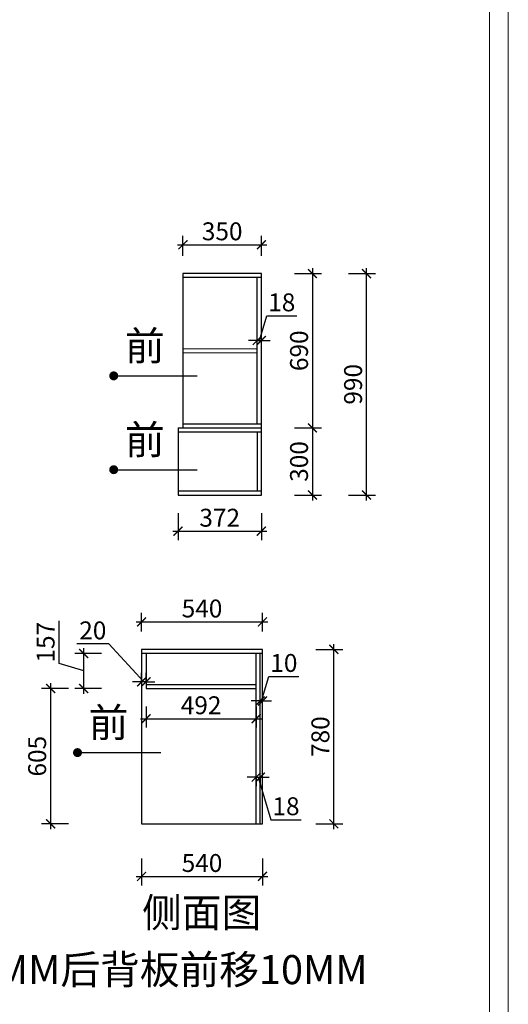
# Model space of a CAD drawing. Units: millimetres. Extents: x 1615004 to 1647915, y -45544 to -34411.
# Drawn here: x 1625091 to 1627273, y -43034 to -38632 of the extents above; entities that cross this region are included whole.
import ezdxf

# ---------------------------------------------------------------- set-up
doc = ezdxf.new("R2010")
doc.units = ezdxf.units.MM
doc.header["$LTSCALE"] = 3
doc.layers.add('图层3', color=30, linetype='Continuous', lineweight=15)
doc.layers.add('标注', color=3, linetype='Continuous')
doc.styles.add('DS01', font='txt')
doc.styles.get("Standard").update_dxf_attribs({"font": 'txt', "bigfont": 'gbcbig.shx'})
doc.dimstyles.new('DS03', dxfattribs={"dimscale": 40, "dimtxt": 2, "dimasz": 1, "dimexe": 1, "dimexo": 2, "dimgap": 0.5, "dimtad": 1, "dimdec": 0, "dimzin": 0, "dimdsep": 46, "dimtxsty": 'DS01', "dimblk": 'ARCHTICK', "dimcen": 0, "dimdle": 0.6, "dimclrd": 251, "dimclre": 251, "dimclrt": 2, "dimadec": 0, "dimazin": 0, "dimtfac": 1, "dimtdec": 0, "dimtmove": 1, "dimatfit": 2, "dimldrblk": 'DOT', "dimfxl": 2, "dimfxlon": 1, "dimtolj": 1, "dimtzin": 0, "dimlwe": 30, "dimarcsym": 0})

# ---------------------------------------------------------------- blocks, each defined once
blk = doc.blocks.new('_ARCHTICK')
at = {"color": 0, "linetype": 'ByBlock', "const_width": 0.15}
blk.add_lwpolyline([(-0.5, -0.5), (0.5, 0.5)], dxfattribs=at)
blk = doc.blocks.new('*D141')
at = {"layer": 'Defpoints', "color": 0, "transparency": 16777216}
for p in [(1625635.3, -42227.2), (1626175.3, -42227.2), (1626175.3, -42462.1)]:
    blk.add_point(p, dxfattribs=at)
at = {"layer": '标注', "color": 251, "lineweight": 30, "transparency": 16777216}
for p, q in [((1625635.3, -42382.1), (1625635.3, -42502.1)), ((1626175.3, -42382.1), (1626175.3, -42502.1))]:
    blk.add_line(p, q, dxfattribs=at)
at = {"layer": '标注', "color": 251, "lineweight": -2, "transparency": 16777216}
blk.add_line((1625611.3, -42462.1), (1626199.3, -42462.1), dxfattribs=at)
at = {"layer": '标注', "color": 251, "lineweight": -2, "transparency": 16777216, "xscale": 40, "yscale": 40, "zscale": 40, "rotation": 180}
blk.add_blockref('_ARCHTICK', (1625635.3, -42462.1), dxfattribs=at)
at = {"layer": '标注', "color": 251, "lineweight": -2, "transparency": 16777216, "xscale": 40, "yscale": 40, "zscale": 40}
blk.add_blockref('_ARCHTICK', (1626175.3, -42462.1), dxfattribs=at)
at = {"layer": '标注', "color": 2, "transparency": 16777216, "insert": (1625905.3, -42402.1), "char_height": 80, "attachment_point": 5, "style": 'DS01'}
blk.add_mtext('\\A1;540', dxfattribs=at)
blk = doc.blocks.new('_Dot')
at = {"color": 0, "linetype": 'ByBlock', "lineweight": -2}
blk.add_line((-0.5, 0), (-1, 0), dxfattribs=at)
at = {"color": 0, "linetype": 'ByBlock', "const_width": 0.5}
blk.add_lwpolyline([(-0.25, 0, 1), (0.25, 0, 1)], format="xyb", close=True, dxfattribs=at)
blk = doc.blocks.new('*D143')
at = {"layer": 'Defpoints', "color": 0, "transparency": 16777216}
for p in [(1626175.3, -41324.3), (1625635.3, -41447.2), (1626175.3, -41447.2)]:
    blk.add_point(p, dxfattribs=at)
at = {"layer": '标注', "color": 251, "lineweight": 30, "transparency": 16777216}
for p, q in [((1625635.3, -41367.2), (1625635.3, -41284.3)), ((1626175.3, -41367.2), (1626175.3, -41284.3))]:
    blk.add_line(p, q, dxfattribs=at)
at = {"layer": '标注', "color": 251, "lineweight": -2, "transparency": 16777216}
blk.add_line((1625611.3, -41324.3), (1626199.3, -41324.3), dxfattribs=at)
at = {"layer": '标注', "color": 251, "lineweight": -2, "transparency": 16777216, "xscale": 40, "yscale": 40, "zscale": 40, "rotation": 180}
blk.add_blockref('_ARCHTICK', (1625635.3, -41324.3), dxfattribs=at)
at = {"layer": '标注', "color": 251, "lineweight": -2, "transparency": 16777216, "xscale": 40, "yscale": 40, "zscale": 40}
blk.add_blockref('_ARCHTICK', (1626175.3, -41324.3), dxfattribs=at)
at = {"layer": '标注', "color": 2, "transparency": 16777216, "insert": (1625905.3, -41264.3), "char_height": 80, "attachment_point": 5, "style": 'DS01'}
blk.add_mtext('\\A1;540', dxfattribs=at)
blk = doc.blocks.new('*D144')
at = {"layer": 'Defpoints', "color": 0, "transparency": 16777216}
for p in [(1626152.3, -40069.6), (1626170.3, -40065.9), (1626170.3, -40069.6)]:
    blk.add_point(p, dxfattribs=at)
at = {"layer": '标注', "color": 251, "lineweight": -2, "transparency": 16777216}
for p, q in [((1626161.3, -40065.9), (1626194.3, -39955.9)), ((1626194.3, -39955.9), (1626328.6, -39955.9)), ((1626152.3, -40065.9), (1626112.3, -40065.9)), ((1626152.3, -40065.9), (1626170.3, -40065.9)), ((1626152.3, -40065.9), (1626170.3, -40065.9)), ((1626170.3, -40065.9), (1626210.3, -40065.9))]:
    blk.add_line(p, q, dxfattribs=at)
at = {"layer": '标注', "color": 251, "lineweight": 30, "transparency": 16777216}
for p, q in [((1626152.3, -40065.9), (1626152.3, -40025.9)), ((1626170.3, -40065.9), (1626170.3, -40025.9))]:
    blk.add_line(p, q, dxfattribs=at)
at = {"layer": '标注', "color": 251, "lineweight": -2, "transparency": 16777216, "xscale": 40, "yscale": 40, "zscale": 40}
blk.add_blockref('_ARCHTICK', (1626152.3, -40065.9), dxfattribs=at)
at = {"layer": '标注', "color": 251, "lineweight": -2, "transparency": 16777216, "xscale": 40, "yscale": 40, "zscale": 40, "rotation": 180}
blk.add_blockref('_ARCHTICK', (1626170.3, -40065.9), dxfattribs=at)
at = {"layer": '标注', "color": 2, "transparency": 16777216, "insert": (1626261.4, -39895.9), "char_height": 80, "attachment_point": 5, "style": 'DS01'}
blk.add_mtext('\\A1;18', dxfattribs=at)
blk = doc.blocks.new('*D145')
at = {"layer": 'Defpoints', "color": 0, "transparency": 16777216}
for p in [(1626170.3, -39767.2), (1626170.3, -40457.2), (1626398.5, -40457.2)]:
    blk.add_point(p, dxfattribs=at)
at = {"layer": '标注', "color": 251, "lineweight": -2, "transparency": 16777216}
blk.add_line((1626398.5, -39743.2), (1626398.5, -40481.2), dxfattribs=at)
at = {"layer": '标注', "color": 251, "lineweight": 30, "transparency": 16777216}
for p, q in [((1626318.5, -39767.2), (1626438.5, -39767.2)), ((1626318.5, -40457.2), (1626438.5, -40457.2))]:
    blk.add_line(p, q, dxfattribs=at)
at = {"layer": '标注', "color": 251, "lineweight": -2, "transparency": 16777216, "xscale": 40, "yscale": 40, "zscale": 40}
for p, rotation in [((1626398.5, -39767.2), 90), ((1626398.5, -40457.2), 270)]:
    blk.add_blockref('_ARCHTICK', p, dxfattribs=dict(at, rotation=rotation))
at = {"layer": '标注', "color": 2, "transparency": 16777216, "insert": (1626338.5, -40112.2), "char_height": 80, "attachment_point": 5, "rotation": 90, "style": 'DS01'}
blk.add_mtext('\\A1;690', dxfattribs=at)
blk = doc.blocks.new('*D146')
at = {"layer": 'Defpoints', "color": 0, "transparency": 16777216}
for p in [(1626170.3, -40457.2), (1626170.3, -40757.2), (1626398.5, -40757.2)]:
    blk.add_point(p, dxfattribs=at)
at = {"layer": '标注', "color": 251, "lineweight": -2, "transparency": 16777216}
blk.add_line((1626398.5, -40433.2), (1626398.5, -40781.2), dxfattribs=at)
at = {"layer": '标注', "color": 251, "lineweight": 30, "transparency": 16777216}
for p, q in [((1626318.5, -40457.2), (1626438.5, -40457.2)), ((1626318.5, -40757.2), (1626438.5, -40757.2))]:
    blk.add_line(p, q, dxfattribs=at)
at = {"layer": '标注', "color": 251, "lineweight": -2, "transparency": 16777216, "xscale": 40, "yscale": 40, "zscale": 40}
for p, rotation in [((1626398.5, -40457.2), 90), ((1626398.5, -40757.2), 270)]:
    blk.add_blockref('_ARCHTICK', p, dxfattribs=dict(at, rotation=rotation))
at = {"layer": '标注', "color": 2, "transparency": 16777216, "insert": (1626338.5, -40607.2), "char_height": 80, "attachment_point": 5, "rotation": 90, "style": 'DS01'}
blk.add_mtext('\\A1;300', dxfattribs=at)
blk = doc.blocks.new('*D40')
at = {"layer": 'Defpoints', "color": 0, "transparency": 16777216}
for p in [(1626170.3, -39767.2), (1626639.8, -39767.2), (1626170.3, -40757.2)]:
    blk.add_point(p, dxfattribs=at)
at = {"layer": '标注', "color": 251, "lineweight": -2, "transparency": 16777216}
blk.add_line((1626639.8, -40781.2), (1626639.8, -39743.2), dxfattribs=at)
at = {"layer": '标注', "color": 251, "lineweight": 30, "transparency": 16777216}
for p, q in [((1626559.8, -39767.2), (1626679.8, -39767.2)), ((1626559.8, -40757.2), (1626679.8, -40757.2))]:
    blk.add_line(p, q, dxfattribs=at)
at = {"layer": '标注', "color": 251, "lineweight": -2, "transparency": 16777216, "xscale": 40, "yscale": 40, "zscale": 40}
for p, rotation in [((1626639.8, -39767.2), 90), ((1626639.8, -40757.2), 270)]:
    blk.add_blockref('_ARCHTICK', p, dxfattribs=dict(at, rotation=rotation))
at = {"layer": '标注', "color": 2, "transparency": 16777216, "insert": (1626579.8, -40262.2), "char_height": 80, "attachment_point": 5, "rotation": 90, "style": 'DS01'}
blk.add_mtext('\\A1;990', dxfattribs=at)
blk = doc.blocks.new('*D147')
at = {"layer": 'Defpoints', "color": 0, "transparency": 16777216}
for p in [(1626170.3, -39638.3), (1625820.3, -39767.2), (1626170.3, -39767.2)]:
    blk.add_point(p, dxfattribs=at)
at = {"layer": '标注', "color": 251, "lineweight": 30, "transparency": 16777216}
for p, q in [((1625820.3, -39687.2), (1625820.3, -39598.3)), ((1626170.3, -39687.2), (1626170.3, -39598.3))]:
    blk.add_line(p, q, dxfattribs=at)
at = {"layer": '标注', "color": 251, "lineweight": -2, "transparency": 16777216}
blk.add_line((1625796.3, -39638.3), (1626194.3, -39638.3), dxfattribs=at)
at = {"layer": '标注', "color": 251, "lineweight": -2, "transparency": 16777216, "xscale": 40, "yscale": 40, "zscale": 40, "rotation": 180}
blk.add_blockref('_ARCHTICK', (1625820.3, -39638.3), dxfattribs=at)
at = {"layer": '标注', "color": 251, "lineweight": -2, "transparency": 16777216, "xscale": 40, "yscale": 40, "zscale": 40}
blk.add_blockref('_ARCHTICK', (1626170.3, -39638.3), dxfattribs=at)
at = {"layer": '标注', "color": 2, "transparency": 16777216, "insert": (1625995.3, -39578.3), "char_height": 80, "attachment_point": 5, "style": 'DS01'}
blk.add_mtext('\\A1;350', dxfattribs=at)
blk = doc.blocks.new('*D148')
at = {"layer": 'Defpoints', "color": 0, "transparency": 16777216}
for p in [(1625798.3, -40757.2), (1626170.3, -40757.2), (1626170.3, -40918.7)]:
    blk.add_point(p, dxfattribs=at)
at = {"layer": '标注', "color": 251, "lineweight": 30, "transparency": 16777216}
for p, q in [((1625798.3, -40838.7), (1625798.3, -40958.7)), ((1626170.3, -40838.7), (1626170.3, -40958.7))]:
    blk.add_line(p, q, dxfattribs=at)
at = {"layer": '标注', "color": 251, "lineweight": -2, "transparency": 16777216}
blk.add_line((1625774.3, -40918.7), (1626194.3, -40918.7), dxfattribs=at)
at = {"layer": '标注', "color": 251, "lineweight": -2, "transparency": 16777216, "xscale": 40, "yscale": 40, "zscale": 40, "rotation": 180}
blk.add_blockref('_ARCHTICK', (1625798.3, -40918.7), dxfattribs=at)
at = {"layer": '标注', "color": 251, "lineweight": -2, "transparency": 16777216, "xscale": 40, "yscale": 40, "zscale": 40}
blk.add_blockref('_ARCHTICK', (1626170.3, -40918.7), dxfattribs=at)
at = {"layer": '标注', "color": 2, "transparency": 16777216, "insert": (1625984.3, -40858.7), "char_height": 80, "attachment_point": 5, "style": 'DS01'}
blk.add_mtext('\\A1;372', dxfattribs=at)
blk = doc.blocks.new('*D149')
at = {"layer": 'Defpoints', "color": 0, "transparency": 16777216}
for p in [(1625635.3, -41592.3), (1625635.3, -41622.2), (1625655.3, -41622.2)]:
    blk.add_point(p, dxfattribs=at)
at = {"layer": '标注', "color": 251, "lineweight": -2, "transparency": 16777216}
for p, q in [((1625488.7, -41422.3), (1625346.5, -41422.3)), ((1625645.3, -41592.3), (1625488.7, -41422.3)), ((1625635.3, -41592.3), (1625595.3, -41592.3)), ((1625655.3, -41592.3), (1625635.3, -41592.3)), ((1625655.3, -41592.3), (1625635.3, -41592.3)), ((1625655.3, -41592.3), (1625695.3, -41592.3))]:
    blk.add_line(p, q, dxfattribs=at)
at = {"layer": '标注', "color": 251, "lineweight": 30, "transparency": 16777216}
for p, q in [((1625635.3, -41592.3), (1625635.3, -41552.3)), ((1625655.3, -41592.3), (1625655.3, -41552.3))]:
    blk.add_line(p, q, dxfattribs=at)
at = {"layer": '标注', "color": 251, "lineweight": -2, "transparency": 16777216, "xscale": 40, "yscale": 40, "zscale": 40}
blk.add_blockref('_ARCHTICK', (1625635.3, -41592.3), dxfattribs=at)
at = {"layer": '标注', "color": 251, "lineweight": -2, "transparency": 16777216, "xscale": 40, "yscale": 40, "zscale": 40, "rotation": 180}
blk.add_blockref('_ARCHTICK', (1625655.3, -41592.3), dxfattribs=at)
at = {"layer": '标注', "color": 2, "transparency": 16777216, "insert": (1625417.6, -41362.3), "char_height": 80, "attachment_point": 5, "style": 'DS01'}
blk.add_mtext('\\A1;20', dxfattribs=at)
blk = doc.blocks.new('*D150')
at = {"layer": 'Defpoints', "color": 0, "transparency": 16777216}
for p in [(1625655.3, -41622.2), (1626147.3, -41622.2), (1626147.3, -41757.1)]:
    blk.add_point(p, dxfattribs=at)
at = {"layer": '标注', "color": 251, "lineweight": 30, "transparency": 16777216}
for p, q in [((1625655.3, -41702.2), (1625655.3, -41797.1)), ((1626147.3, -41702.2), (1626147.3, -41797.1))]:
    blk.add_line(p, q, dxfattribs=at)
at = {"layer": '标注', "color": 251, "lineweight": -2, "transparency": 16777216}
blk.add_line((1625631.3, -41757.1), (1626171.3, -41757.1), dxfattribs=at)
at = {"layer": '标注', "color": 251, "lineweight": -2, "transparency": 16777216, "xscale": 40, "yscale": 40, "zscale": 40, "rotation": 180}
blk.add_blockref('_ARCHTICK', (1625655.3, -41757.1), dxfattribs=at)
at = {"layer": '标注', "color": 251, "lineweight": -2, "transparency": 16777216, "xscale": 40, "yscale": 40, "zscale": 40}
blk.add_blockref('_ARCHTICK', (1626147.3, -41757.1), dxfattribs=at)
at = {"layer": '标注', "color": 2, "transparency": 16777216, "insert": (1625901.3, -41697.1), "char_height": 80, "attachment_point": 5, "style": 'DS01'}
blk.add_mtext('\\A1;492', dxfattribs=at)
blk = doc.blocks.new('*D151')
at = {"layer": 'Defpoints', "color": 0, "transparency": 16777216}
for p in [(1626175.3, -41677.9), (1626165.3, -41684), (1626175.3, -41684)]:
    blk.add_point(p, dxfattribs=at)
at = {"layer": '标注', "color": 251, "lineweight": -2, "transparency": 16777216}
for p, q in [((1626170.3, -41677.9), (1626203.3, -41567.9)), ((1626203.3, -41567.9), (1626338.4, -41567.9)), ((1626165.3, -41677.9), (1626125.3, -41677.9)), ((1626165.3, -41677.9), (1626175.3, -41677.9)), ((1626165.3, -41677.9), (1626175.3, -41677.9)), ((1626175.3, -41677.9), (1626215.3, -41677.9))]:
    blk.add_line(p, q, dxfattribs=at)
at = {"layer": '标注', "color": 251, "lineweight": 30, "transparency": 16777216}
for p, q in [((1626165.3, -41677.9), (1626165.3, -41637.9)), ((1626175.3, -41677.9), (1626175.3, -41637.9))]:
    blk.add_line(p, q, dxfattribs=at)
at = {"layer": '标注', "color": 251, "lineweight": -2, "transparency": 16777216, "xscale": 40, "yscale": 40, "zscale": 40}
blk.add_blockref('_ARCHTICK', (1626165.3, -41677.9), dxfattribs=at)
at = {"layer": '标注', "color": 251, "lineweight": -2, "transparency": 16777216, "xscale": 40, "yscale": 40, "zscale": 40, "rotation": 180}
blk.add_blockref('_ARCHTICK', (1626175.3, -41677.9), dxfattribs=at)
at = {"layer": '标注', "color": 2, "transparency": 16777216, "insert": (1626270.9, -41507.9), "char_height": 80, "attachment_point": 5, "style": 'DS01'}
blk.add_mtext('\\A1;10', dxfattribs=at)
blk = doc.blocks.new('*D152')
at = {"layer": 'Defpoints', "color": 0, "transparency": 16777216}
for p in [(1626147.3, -41987.2), (1626165.3, -41987.2), (1626165.3, -42018.5)]:
    blk.add_point(p, dxfattribs=at)
at = {"layer": '标注', "color": 251, "lineweight": -2, "transparency": 16777216}
for p, q in [((1626147.3, -42018.5), (1626107.3, -42018.5)), ((1626147.3, -42018.5), (1626165.3, -42018.5)), ((1626147.3, -42018.5), (1626165.3, -42018.5)), ((1626156.3, -42018.5), (1626213.3, -42208.5)), ((1626165.3, -42018.5), (1626205.3, -42018.5)), ((1626213.3, -42208.5), (1626347.6, -42208.5))]:
    blk.add_line(p, q, dxfattribs=at)
at = {"layer": '标注', "color": 251, "lineweight": 30, "transparency": 16777216}
for p, q in [((1626147.3, -42018.5), (1626147.3, -42058.5)), ((1626165.3, -42018.5), (1626165.3, -42058.5))]:
    blk.add_line(p, q, dxfattribs=at)
at = {"layer": '标注', "color": 251, "lineweight": -2, "transparency": 16777216, "xscale": 40, "yscale": 40, "zscale": 40}
blk.add_blockref('_ARCHTICK', (1626147.3, -42018.5), dxfattribs=at)
at = {"layer": '标注', "color": 251, "lineweight": -2, "transparency": 16777216, "xscale": 40, "yscale": 40, "zscale": 40, "rotation": 180}
blk.add_blockref('_ARCHTICK', (1626165.3, -42018.5), dxfattribs=at)
at = {"layer": '标注', "color": 2, "transparency": 16777216, "insert": (1626280.4, -42148.5), "char_height": 80, "attachment_point": 5, "style": 'DS01'}
blk.add_mtext('\\A1;18', dxfattribs=at)
blk = doc.blocks.new('*D278')
at = {"layer": 'Defpoints', "color": 0, "transparency": 16777216}
for p in [(1626175.3, -41447.2), (1626493.9, -41447.2), (1626142.3, -42227.2)]:
    blk.add_point(p, dxfattribs=at)
at = {"layer": '标注', "color": 251, "lineweight": 30, "transparency": 16777216}
for p, q in [((1626413.9, -41447.2), (1626533.9, -41447.2)), ((1626413.9, -42227.2), (1626533.9, -42227.2))]:
    blk.add_line(p, q, dxfattribs=at)
at = {"layer": '标注', "color": 251, "lineweight": -2, "transparency": 16777216}
blk.add_line((1626493.9, -42251.2), (1626493.9, -41423.2), dxfattribs=at)
at = {"layer": '标注', "color": 251, "lineweight": -2, "transparency": 16777216, "xscale": 40, "yscale": 40, "zscale": 40}
for p, rotation in [((1626493.9, -41447.2), 90), ((1626493.9, -42227.2), 270)]:
    blk.add_blockref('_ARCHTICK', p, dxfattribs=dict(at, rotation=rotation))
at = {"layer": '标注', "color": 2, "transparency": 16777216, "insert": (1626433.9, -41837.2), "char_height": 80, "attachment_point": 5, "rotation": 90, "style": 'DS01'}
blk.add_mtext('\\A1;780', dxfattribs=at)
blk = doc.blocks.new('*D280')
at = {"layer": 'Defpoints', "color": 0, "transparency": 16777216}
for p in [(1625376.8, -41465.2), (1625794.2, -41465.2), (1625794.2, -41622.2)]:
    blk.add_point(p, dxfattribs=at)
at = {"layer": '标注', "color": 251, "lineweight": -2, "transparency": 16777216}
for p, q in [((1625266.8, -41510.7), (1625266.8, -41319.6)), ((1625376.8, -41646.2), (1625376.8, -41441.2)), ((1625376.8, -41543.7), (1625266.8, -41510.7))]:
    blk.add_line(p, q, dxfattribs=at)
at = {"layer": '标注', "color": 251, "lineweight": 30, "transparency": 16777216}
for p, q in [((1625456.8, -41465.2), (1625336.8, -41465.2)), ((1625456.8, -41622.2), (1625336.8, -41622.2))]:
    blk.add_line(p, q, dxfattribs=at)
at = {"layer": '标注', "color": 251, "lineweight": -2, "transparency": 16777216, "xscale": 40, "yscale": 40, "zscale": 40}
for p, rotation in [((1625376.8, -41465.2), 90), ((1625376.8, -41622.2), 270)]:
    blk.add_blockref('_ARCHTICK', p, dxfattribs=dict(at, rotation=rotation))
at = {"layer": '标注', "color": 2, "transparency": 16777216, "insert": (1625206.8, -41415.2), "char_height": 80, "attachment_point": 5, "rotation": 90, "style": 'DS01'}
blk.add_mtext('\\A1;157', dxfattribs=at)
blk = doc.blocks.new('*D281')
at = {"layer": 'Defpoints', "color": 0, "transparency": 16777216}
for p in [(1625794.2, -41622.2), (1625229.1, -42227.2), (1625821.9, -42227.2)]:
    blk.add_point(p, dxfattribs=at)
at = {"layer": '标注', "color": 251, "lineweight": 30, "transparency": 16777216}
for p, q in [((1625309.1, -41622.2), (1625189.1, -41622.2)), ((1625309.1, -42227.2), (1625189.1, -42227.2))]:
    blk.add_line(p, q, dxfattribs=at)
at = {"layer": '标注', "color": 251, "lineweight": -2, "transparency": 16777216}
blk.add_line((1625229.1, -41598.2), (1625229.1, -42251.2), dxfattribs=at)
at = {"layer": '标注', "color": 251, "lineweight": -2, "transparency": 16777216, "xscale": 40, "yscale": 40, "zscale": 40}
for p, rotation in [((1625229.1, -41622.2), 90), ((1625229.1, -42227.2), 270)]:
    blk.add_blockref('_ARCHTICK', p, dxfattribs=dict(at, rotation=rotation))
at = {"layer": '标注', "color": 2, "transparency": 16777216, "insert": (1625169.1, -41924.7), "char_height": 80, "attachment_point": 5, "rotation": 90, "style": 'DS01'}
blk.add_mtext('\\A1;605', dxfattribs=at)

msp = doc.modelspace()

# ---------------------------------------------------------------- linework, layer by layer
at = {"color": 0, "lineweight": 18}
for p, q in [((1627273, -37425.6), (1627273, -44152.6)), ((1627189.3, -37509.3), (1627189.3, -44068.9))]:
    msp.add_line(p, q, dxfattribs=at)
at = {"layer": '图层3', "color": 157}
for p, q in [((1625820.3, -40103.2), (1626152.3, -40103.2)), ((1625820.3, -40121.2), (1626152.3, -40121.2))]:
    msp.add_line(p, q, dxfattribs=at)
at = {"layer": '标注', "color": 0}
for p, q in [((1626170.3, -39767.2), (1625820.3, -39767.2)), ((1625820.3, -39767.2), (1625820.3, -40457.2)), ((1626170.3, -39785.2), (1625820.3, -39785.2)), ((1626152.3, -40439.2), (1626152.3, -39785.2)), ((1626170.3, -40757.2), (1626170.3, -39767.2)), ((1625820.3, -40439.2), (1626170.3, -40439.2)), ((1625798.3, -40457.2), (1626170.3, -40457.2)), ((1625798.3, -40457.2), (1625798.3, -40757.2)), ((1625798.3, -40475.2), (1626170.3, -40475.2)), ((1626152.3, -40475.2), (1626152.3, -40739.2)), ((1625798.3, -40739.2), (1626170.3, -40739.2)), ((1625798.3, -40757.2), (1626170.3, -40757.2)), ((1626175.3, -41447.2), (1625635.3, -41447.2)), ((1625635.3, -41447.2), (1625635.3, -42227.2)), ((1626175.3, -42227.2), (1626175.3, -41447.2)), ((1626175.3, -41465.2), (1625635.3, -41465.2)), ((1625655.3, -41465.2), (1625655.3, -41622.2)), ((1626147.3, -42227.2), (1626147.3, -41465.2)), ((1626165.3, -42227.2), (1626165.3, -41465.2)), ((1625655.3, -41604.2), (1626147.3, -41604.2)), ((1625655.3, -41622.2), (1626147.3, -41622.2)), ((1625635.3, -42227.2), (1626175.3, -42227.2))]:
    msp.add_line(p, q, dxfattribs=at)

# ---------------------------------------------------------------- texts
at = {"layer": '标注', "color": 1, "char_height": 130, "attachment_point": 3}
for s, insert, width in [('\\A1;{\\fSimSun|b0|i0|c134|p2;前}', (1625738.4, -40025.4), 770), ('\\A1;{\\fSimSun|b0|i0|c134|p2;前}', (1625738.4, -40444.7), 770), ('\\A1;{\\fSimSun|b0|i0|c134|p2;前}', (1625576.7, -41709.4), 770), ('\\A1;{\\fSimSun|b0|i0|c134|p2;侧面图}', (1626169.8, -42558.8), 770), ('\\A1;{\\fSimSun|b0|i0|c134|p2;\\C3;18MM后背板前移10MM}', (1626644.5, -42813.8), 2661.789)]:
    msp.add_mtext(s, dxfattribs=dict(at, insert=insert, width=width))

# ---------------------------------------------------------------- dimensions: what is measured, and where the dimension line sits
at = {"layer": '标注', "color": 0}
for base, p1, p2, picture, middle in [((1626170.3, -39638.3), (1625820.3, -39767.2), (1626170.3, -39767.2), '*D147', (1625995.3, -39578.3)), ((1626170.3, -40065.9), (1626152.3, -40069.6), (1626170.3, -40069.6), '*D144', (1626214.3, -39895.9)), ((1626170.3, -40918.7), (1625798.3, -40757.2), (1626170.3, -40757.2), '*D148', (1625984.3, -40858.7)), ((1626175.3, -41324.3), (1625635.3, -41447.2), (1626175.3, -41447.2), '*D143', (1625905.3, -41264.3)), ((1626175.3, -41677.9), (1626165.3, -41684), (1626175.3, -41684), '*D151', (1626223.3, -41507.9)), ((1626147.3, -41757.1), (1625655.3, -41622.2), (1626147.3, -41622.2), '*D150', (1625901.3, -41697.1)), ((1626165.3, -42018.5), (1626147.3, -41987.2), (1626165.3, -41987.2), '*D152', (1626233.3, -42148.5)), ((1626175.3, -42462.1), (1625635.3, -42227.2), (1626175.3, -42227.2), '*D141', (1625905.3, -42402.1))]:
    dim = msp.add_linear_dim(base=base, p1=p1, p2=p2, dimstyle='DS03', dxfattribs=at)
    dim.commit()
    dim.dimension.update_dxf_attribs({"geometry": picture, "text_midpoint": middle})
for base, p1, p2, picture, middle in [((1626398.5, -40457.2), (1626170.3, -39767.2), (1626170.3, -40457.2), '*D145', (1626338.5, -40112.2)), ((1626639.8, -39767.2), (1626170.3, -40757.2), (1626170.3, -39767.2), '*D40', (1626579.8, -40262.2)), ((1626398.5, -40757.2), (1626170.3, -40457.2), (1626170.3, -40757.2), '*D146', (1626338.5, -40607.2)), ((1625376.8, -41465.2), (1625794.2, -41622.2), (1625794.2, -41465.2), '*D280', (1625206.8, -41490.7)), ((1626493.9, -41447.2), (1626142.3, -42227.2), (1626175.3, -41447.2), '*D278', (1626433.9, -41837.2)), ((1625229.1, -42227.2), (1625794.2, -41622.2), (1625821.9, -42227.2), '*D281', (1625169.1, -41924.7))]:
    dim = msp.add_linear_dim(base=base, p1=p1, p2=p2, angle=90, dimstyle='DS03', dxfattribs=at)
    dim.commit()
    dim.dimension.update_dxf_attribs({"geometry": picture, "text_midpoint": middle})
dim = msp.add_linear_dim(base=(1625635.3, -41592.3), p1=(1625655.3, -41622.2), p2=(1625635.3, -41622.2), dimstyle='DS03', dxfattribs=at)
dim.commit()
dim.dimension.update_dxf_attribs({"geometry": '*D149', "text_midpoint": (1625468.7, -41422.3), "dimtype": 128})

# ---------------------------------------------------------------- leaders
for points in [[(1625511, -40224.6), (1625883.4, -40224.6)], [(1625511, -40644), (1625883.4, -40644)], [(1625349.3, -41908.7), (1625721.7, -41908.7)]]:
    msp.add_leader(points, dimstyle='DS03', override={"dimgap": 0.5, "dimtad": 0}, dxfattribs=at)

doc.saveas('drawing.dxf')
